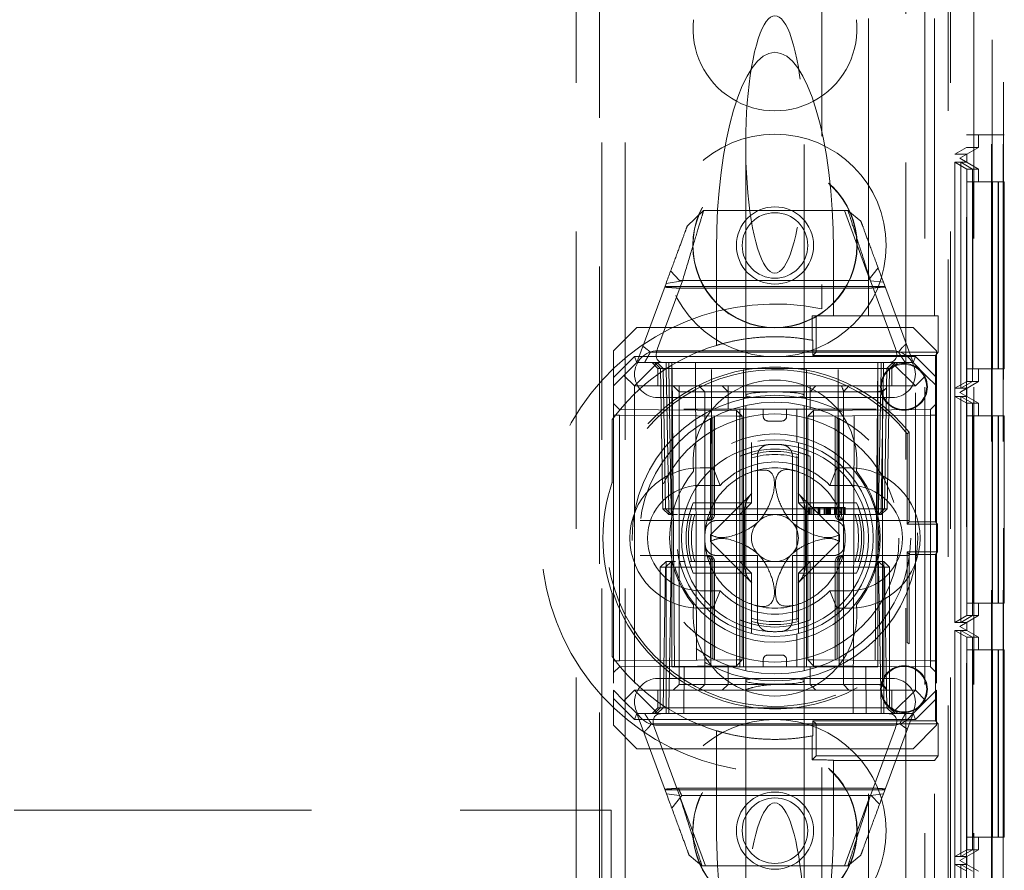
# Model space of a CAD drawing. Units: millimetres. Extents: x 11 to 205, y 5 to 292.
# Drawn here: x 108 to 112, y 144 to 147 of the extents above; entities that cross this region are included whole.
import ezdxf

# ---------------------------------------------------------------- set-up
doc = ezdxf.new("R2010")
doc.units = ezdxf.units.MM
doc.linetypes.add('HIDDEN', pattern=[1.905, 1.27, -0.635])

msp = doc.modelspace()

# ---------------------------------------------------------------- linework, layer by layer
at = {"color": 7, "linetype": 'HIDDEN', "lineweight": 18}
for p, q in [((110.0486, 118.9394), (110.0486, 223.9394)), ((110.1486, 118.9394), (110.1486, 223.9394)), ((111.4286, 223.9394), (111.4286, 118.9394)), ((111.6386, 223.9394), (111.6386, 118.9394)), ((111.3481, 222.9944), (111.3481, 119.8844)), ((111.5286, 155.9043), (111.5286, 142.2541)), ((110.0386, 143.1744), (110.0386, 154.7044)), ((109.9386, 143.3244), (109.9386, 154.5544)), ((111.7141, 148.7764), (111.7141, 119.1773)), ((111.7641, 148.7764), (111.7641, 119.1773)), ((111.5386, 143.3244), (111.5386, 148.7269)), ((111.7658, 119.1963), (111.7658, 148.7575)), ((111.7686, 148.7269), (111.7686, 146.9119)), ((111.4702, 146.1394), (111.4702, 148.6088)), ((111.7166, 119.3773), (111.7166, 148.5764)), ((111.1886, 146.1394), (111.1886, 148.3769)), ((110.9886, 148.1769), (110.9886, 146.1692)), ((111.6069, 146.9119), (111.7169, 146.9119)), ((111.6069, 135.7118), (111.6069, 146.9119)), ((111.6586, 146.9119), (111.6586, 146.8581)), ((111.7686, 146.9119), (111.7169, 146.9119)), ((111.7169, 135.7118), (111.7169, 146.9119)), ((110.6636, 146.8708), (110.6636, 145.7994)), ((110.9136, 145.7994), (110.9136, 146.8708)), ((111.5575, 146.8292), (111.6073, 146.8581)), ((111.5575, 146.8292), (111.6086, 146.8292)), ((111.5575, 135.7944), (111.5575, 146.8292)), ((111.5786, 146.8119), (111.6586, 146.8581)), ((111.6086, 146.8292), (111.5786, 146.8119)), ((111.6073, 146.8581), (111.6586, 146.8581)), ((111.6073, 135.7656), (111.6073, 146.8581)), ((111.6086, 146.8292), (111.6086, 146.7946)), ((111.5826, 146.7946), (111.5577, 146.7946)), ((111.5577, 146.7946), (111.5577, 145.8291)), ((111.6079, 146.7657), (111.5577, 146.7946)), ((111.6586, 146.7657), (111.5786, 146.8119)), ((111.5786, 146.8119), (111.6086, 146.7946)), ((111.5826, 145.8291), (111.5826, 146.7946)), ((111.6324, 146.7657), (111.5826, 146.7946)), ((111.5829, 146.7946), (111.5829, 145.8291)), ((111.6086, 146.7946), (111.5829, 146.7946)), ((111.6331, 146.7657), (111.5829, 146.7946)), ((111.6324, 146.7657), (111.6079, 146.7657)), ((111.6079, 145.8579), (111.6079, 146.7657)), ((111.6324, 145.8579), (111.6324, 146.7657)), ((111.6331, 145.8579), (111.6331, 146.7657)), ((111.6586, 146.7657), (111.6331, 146.7657)), ((111.6586, 146.7657), (111.6586, 146.7118)), ((111.6083, 145.9118), (111.6083, 146.7118)), ((111.7183, 146.7118), (111.6083, 146.7118)), ((111.6321, 146.7118), (111.6321, 145.9118)), ((111.6334, 145.9118), (111.6334, 146.7118)), ((111.7183, 145.9118), (111.7183, 146.7118)), ((111.7421, 146.7118), (111.7183, 146.7118)), ((111.7421, 146.7118), (111.7421, 145.9118)), ((111.7434, 146.7118), (111.7421, 146.7118)), ((111.7434, 145.9118), (111.7434, 146.7118)), ((111.7686, 146.7118), (111.7434, 146.7118)), ((111.7686, 146.7118), (111.7686, 145.9118)), ((110.4137, 146.5219), (110.4839, 146.5894)), ((110.4839, 146.5894), (111.1005, 146.5894)), ((111.0853, 146.5894), (111.1931, 146.2972)), ((111.1005, 146.5894), (111.1555, 146.5435)), ((110.5386, 146.0122), (110.5386, 146.4228)), ((111.0386, 146.4228), (111.0386, 146.1394)), ((110.3807, 146.2894), (110.343, 146.3304)), ((111.2292, 146.344), (111.1871, 146.2894)), ((110.1986, 145.9394), (110.3234, 146.2774)), ((110.3937, 146.2887), (110.2869, 145.9995)), ((110.3234, 146.2774), (110.3937, 146.2887)), ((111.1871, 146.2894), (110.3807, 146.2894)), ((111.3036, 145.9995), (111.1968, 146.2887)), ((111.1968, 146.2887), (111.2518, 146.2827)), ((111.2518, 146.2827), (111.3786, 145.9394)), ((111.2584, 146.2647), (110.3187, 146.2647)), ((111.2011, 146.2576), (110.3674, 146.2576)), ((110.9479, 146.0345), (110.9476, 146.1394)), ((110.9476, 146.1394), (111.0386, 146.1394)), ((110.964, 145.9834), (110.964, 146.1394)), ((111.1886, 146.1394), (111.0386, 146.1394)), ((111.1886, 146.1394), (111.4702, 146.1394)), ((111.4702, 146.1394), (111.486, 146.1394)), ((111.486, 145.9834), (111.486, 146.1394)), ((110.1986, 146.0894), (110.0986, 145.9894)), ((110.1986, 146.0894), (111.3786, 146.0894)), ((111.4786, 145.9894), (111.3786, 146.0894)), ((110.9503, 145.9696), (110.9503, 146.0341)), ((110.0986, 145.8747), (110.0986, 145.9894)), ((110.2562, 145.9829), (111.3165, 145.9829)), ((110.2886, 145.9894), (111.2886, 145.9894)), ((110.964, 145.9834), (110.9503, 145.9696)), ((111.486, 145.9834), (110.964, 145.9834)), ((111.475, 145.9696), (111.486, 145.9834)), ((111.4786, 145.9894), (111.4786, 145.8747)), ((110.0986, 145.8747), (110.1882, 145.9644)), ((110.1882, 145.9644), (110.1986, 145.9394)), ((110.1882, 145.9644), (111.3889, 145.9644)), ((111.475, 145.9696), (110.9503, 145.9696)), ((111.3889, 145.9644), (111.3786, 145.9394)), ((111.3889, 145.9644), (111.4786, 145.8747)), ((111.475, 145.2592), (111.475, 145.9696)), ((110.1986, 145.9394), (110.1436, 145.8844)), ((110.2886, 145.9394), (110.1886, 145.8394)), ((110.1986, 145.9394), (110.2886, 145.9394)), ((110.2636, 145.9394), (110.2886, 145.9144)), ((110.299, 145.9139), (110.2736, 145.9394)), ((110.3104, 145.9139), (110.2849, 145.9394)), ((110.2886, 145.9394), (110.3486, 145.9394)), ((110.2886, 145.9144), (111.2886, 145.9144)), ((110.2886, 145.9144), (110.2886, 145.8394)), ((110.299, 145.9139), (110.3095, 145.3144)), ((110.3104, 145.9139), (110.3208, 145.3144)), ((110.324, 145.9139), (110.324, 145.9394)), ((110.324, 145.9394), (110.324, 145.9139)), ((110.3345, 145.3144), (110.324, 145.9139)), ((110.324, 145.9139), (110.3345, 145.3144)), ((110.3354, 145.9394), (110.3354, 145.9139)), ((110.3354, 145.9139), (110.3354, 145.9394)), ((110.3458, 145.3144), (110.3354, 145.9139)), ((110.3354, 145.9139), (111.2418, 145.9139)), ((110.3354, 145.9139), (110.3458, 145.3144)), ((110.3354, 145.9139), (110.3354, 145.9139)), ((110.3486, 145.9394), (110.3486, 145.8394)), ((110.6536, 145.9394), (110.3486, 145.9394)), ((110.3599, 144.6394), (110.3486, 145.9394)), ((110.4486, 145.9394), (110.454, 144.4394)), ((110.5149, 144.6394), (110.518, 145.9394)), ((110.6536, 144.6394), (110.6536, 145.9394)), ((110.9236, 145.9394), (110.6536, 145.9394)), ((110.9236, 144.6394), (110.9236, 145.9394)), ((111.2286, 145.9394), (110.9236, 145.9394)), ((111.0623, 144.6394), (111.0591, 145.9394)), ((111.1232, 144.4394), (111.1286, 145.9394)), ((111.2286, 145.9394), (111.2172, 144.6394)), ((111.2286, 145.8394), (111.2286, 145.9394)), ((111.2286, 145.9394), (111.2886, 145.9394)), ((111.2418, 145.9139), (111.2313, 145.3144)), ((111.2418, 145.9394), (111.2418, 145.9139)), ((111.2531, 145.9139), (111.2427, 145.3144)), ((111.2427, 145.3144), (111.2531, 145.9139)), ((111.2531, 145.9139), (111.2531, 145.9394)), ((111.2531, 145.9394), (111.2531, 145.9139)), ((111.2563, 145.3144), (111.2668, 145.9139)), ((111.2922, 145.9394), (111.2668, 145.9139)), ((111.2677, 145.3144), (111.2781, 145.9139)), ((111.3036, 145.9394), (111.2781, 145.9139)), ((111.3886, 145.8394), (111.2886, 145.9394)), ((111.2886, 145.9394), (111.3786, 145.9394)), ((111.2886, 145.9144), (111.3136, 145.9394)), ((111.2886, 145.8394), (111.2886, 145.9144)), ((111.4336, 145.8844), (111.3786, 145.9394)), ((111.6083, 145.9118), (111.7183, 145.9118)), ((111.6586, 145.9118), (111.6586, 145.8579)), ((111.7421, 145.9118), (111.7183, 145.9118)), ((111.7421, 145.9118), (111.7434, 145.9118)), ((111.7686, 145.9118), (111.7434, 145.9118)), ((110.1436, 145.8844), (110.0986, 145.8394)), ((110.0986, 145.8394), (110.0986, 145.8747)), ((110.1886, 145.8394), (110.1436, 145.8844)), ((111.4336, 145.8844), (111.3886, 145.8394)), ((111.4786, 145.8394), (111.4336, 145.8844)), ((111.4786, 145.8747), (111.4786, 145.8394)), ((111.5577, 145.8291), (111.6079, 145.8579)), ((111.5786, 145.8118), (111.6586, 145.8579)), ((111.5826, 145.8291), (111.6324, 145.8579)), ((111.5829, 145.8291), (111.6331, 145.8579)), ((111.6324, 145.8579), (111.6079, 145.8579)), ((111.6586, 145.8579), (111.6331, 145.8579)), ((110.0986, 145.8394), (110.0986, 144.5394)), ((110.3486, 145.8394), (110.1886, 145.8394)), ((110.1886, 145.8394), (110.1886, 144.5394)), ((110.3486, 144.6394), (110.3486, 145.8394)), ((110.3486, 145.8394), (111.2286, 145.8394)), ((110.3538, 145.8394), (110.3788, 145.8144)), ((110.3788, 145.8394), (110.3788, 145.8144)), ((110.3788, 145.8144), (110.3989, 145.8144)), ((110.3788, 145.8144), (110.3788, 144.5644)), ((110.3989, 145.8144), (110.7886, 145.8144)), ((110.4639, 145.8394), (110.4886, 145.8144)), ((110.4886, 144.5644), (110.4886, 145.8144)), ((110.5636, 145.8394), (110.5886, 145.8144)), ((110.5886, 145.8394), (110.5886, 145.8144)), ((110.5886, 145.7394), (110.5886, 145.8144)), ((110.7886, 145.8144), (110.9386, 145.8144)), ((110.9636, 145.8394), (110.9386, 145.8144)), ((110.9386, 145.8144), (110.9386, 145.8394)), ((110.9386, 145.7394), (110.9386, 145.8144)), ((110.9386, 145.8144), (111.0822, 145.8144)), ((111.1042, 145.8394), (111.0822, 145.8144)), ((111.0822, 145.8144), (111.1484, 145.8144)), ((111.0822, 144.5644), (111.0822, 145.8144)), ((111.1484, 145.8144), (111.2484, 145.8144)), ((111.3886, 145.8394), (111.2286, 145.8394)), ((111.2286, 144.6394), (111.2286, 145.8394)), ((111.2484, 145.8144), (111.2655, 145.8315)), ((111.2484, 144.5644), (111.2484, 145.8144)), ((111.3886, 144.5394), (111.3886, 145.8394)), ((111.4786, 145.8394), (111.4786, 144.5394)), ((111.5577, 145.8291), (111.5826, 145.8291)), ((111.6086, 145.8291), (111.5786, 145.8118)), ((111.5829, 145.8291), (111.6086, 145.8291)), ((111.6086, 145.8291), (111.6086, 145.7944)), ((111.2886, 145.7894), (110.2886, 145.7894)), ((110.6636, 145.7994), (110.6636, 145.7868)), ((110.9136, 145.7865), (110.9136, 145.7994)), ((111.5826, 145.7944), (111.5577, 145.7944)), ((111.5577, 145.7944), (111.5577, 144.8291)), ((111.6079, 145.7656), (111.5577, 145.7944)), ((111.6586, 145.7656), (111.5786, 145.8118)), ((111.5786, 145.8118), (111.6086, 145.7944)), ((111.5826, 144.8291), (111.5826, 145.7944)), ((111.6324, 145.7656), (111.5826, 145.7944)), ((111.6086, 145.7944), (111.5829, 145.7944)), ((111.5829, 145.7944), (111.5829, 144.8291)), ((111.6331, 145.7656), (111.5829, 145.7944)), ((110.1238, 145.7392), (110.0986, 145.7644)), ((110.6236, 145.7348), (110.1238, 145.7392)), ((110.3989, 145.7394), (110.7886, 145.7394)), ((110.6236, 145.7098), (110.6236, 145.7348)), ((110.6486, 145.7094), (110.6236, 145.7348)), ((110.6386, 145.5385), (110.6386, 145.7394)), ((110.6636, 145.7561), (110.6636, 144.6229)), ((110.7386, 145.7094), (110.7386, 145.7394)), ((110.7886, 145.7394), (110.9386, 145.7394)), ((110.8386, 145.7094), (110.8386, 145.7394)), ((110.8822, 145.6021), (110.8822, 145.7394)), ((110.9136, 144.6227), (110.9136, 145.7559)), ((110.9538, 145.7348), (110.9286, 145.7096)), ((110.9386, 145.7394), (110.9484, 145.7394)), ((110.9484, 145.7394), (111.2216, 145.7394)), ((111.4536, 145.7392), (110.9538, 145.7348)), ((110.9538, 145.7348), (110.9538, 145.7098)), ((111.4786, 145.7646), (111.4536, 145.7392)), ((111.4536, 145.7142), (111.4536, 145.7392)), ((111.6079, 144.8579), (111.6079, 145.7656)), ((111.6324, 145.7656), (111.6079, 145.7656)), ((111.6324, 144.8579), (111.6324, 145.7656)), ((111.6331, 144.8579), (111.6331, 145.7656)), ((111.6586, 145.7656), (111.6331, 145.7656)), ((111.6586, 145.7656), (111.6586, 145.7118)), ((110.0933, 145.6956), (110.0933, 145.4278)), ((110.0986, 145.7142), (110.1238, 145.7142)), ((110.0986, 145.4269), (110.0986, 145.7027)), ((110.1238, 145.7142), (110.6236, 145.7098)), ((110.1238, 144.6646), (110.1238, 145.7142)), ((110.5136, 145.702), (110.5136, 145.2894)), ((110.5231, 145.2894), (110.5231, 145.705)), ((110.5307, 145.2894), (110.5307, 145.7088)), ((110.6236, 145.7098), (110.6236, 144.669)), ((110.6236, 145.7098), (110.6486, 145.7094)), ((110.6486, 144.6694), (110.6486, 145.7094)), ((110.7586, 145.6894), (110.8186, 145.6894)), ((110.9286, 145.7096), (110.9538, 145.7098)), ((110.9286, 145.7096), (110.9286, 144.6692)), ((110.9538, 145.7098), (111.4536, 145.7142)), ((110.9538, 144.669), (110.9538, 145.7098)), ((111.0464, 145.7089), (111.0464, 145.2894)), ((111.0541, 145.7049), (111.0541, 145.2894)), ((111.0636, 145.2894), (111.0636, 145.7014)), ((111.4536, 145.7142), (111.4786, 145.7142)), ((111.4536, 145.7142), (111.4536, 144.6646)), ((111.6083, 144.9118), (111.6083, 145.7118)), ((111.7183, 145.7118), (111.6083, 145.7118)), ((111.6321, 145.7118), (111.6321, 144.9118)), ((111.6334, 144.9118), (111.6334, 145.7118)), ((111.7183, 144.9118), (111.7183, 145.7118)), ((111.7421, 145.7118), (111.7183, 145.7118)), ((111.7421, 145.7118), (111.7421, 144.9118)), ((111.7434, 145.7118), (111.7421, 145.7118)), ((111.7434, 144.9118), (111.7434, 145.7118)), ((111.7686, 145.7118), (111.7434, 145.7118)), ((111.7686, 145.7118), (111.7686, 144.9118)), ((111.3616, 145.6413), (111.3533, 145.6351)), ((111.3533, 145.6351), (111.3533, 145.2488)), ((111.3616, 145.6413), (111.3616, 145.2592)), ((110.6886, 145.5973), (110.6886, 145.5554)), ((110.8886, 145.5554), (110.8886, 145.5973)), ((110.6386, 145.5385), (110.6386, 145.3394)), ((110.6886, 145.3394), (110.6886, 145.5551)), ((110.7136, 145.2644), (110.7136, 145.5385)), ((110.8636, 145.5385), (110.8636, 145.2644)), ((110.8822, 144.8379), (110.8822, 145.5409)), ((110.8886, 145.5551), (110.8886, 145.3394)), ((110.9386, 145.3394), (110.9386, 145.5385)), ((110.4686, 145.4894), (110.524, 145.4894)), ((110.524, 145.4894), (110.5541, 145.4144)), ((111.0532, 145.4894), (111.0231, 145.4144)), ((111.0532, 145.4894), (111.1086, 145.4894)), ((110.0933, 145.4278), (110.0986, 145.4269)), ((110.4686, 145.4144), (110.5541, 145.4144)), ((111.0231, 145.4144), (111.1086, 145.4144)), ((110.6897, 145.3804), (110.513, 145.2037)), ((111.0642, 145.2037), (110.8875, 145.3804)), ((110.3095, 145.3144), (110.3208, 145.3144)), ((110.3354, 145.2894), (110.3095, 145.3144)), ((110.3208, 145.3144), (110.3458, 145.3144)), ((110.3208, 145.3144), (110.3467, 145.2894)), ((110.3354, 145.2894), (110.3345, 145.3144)), ((110.3345, 145.3144), (110.3354, 145.2894)), ((110.3458, 145.3144), (110.3467, 145.2894)), ((111.2313, 145.3144), (110.3458, 145.3144)), ((110.3467, 145.2894), (110.3458, 145.3144)), ((110.6386, 145.3394), (110.4394, 145.3394)), ((110.6386, 145.3394), (110.6886, 145.3394)), ((110.6386, 145.2894), (110.6386, 145.3394)), ((110.6386, 145.2894), (110.6886, 145.3394)), ((110.8886, 145.3394), (110.9386, 145.3394)), ((110.8886, 145.3394), (110.9386, 145.2894)), ((110.9315, 145.3194), (110.9315, 145.2894)), ((110.9354, 145.3194), (110.9354, 145.2894)), ((111.1377, 145.3394), (110.9386, 145.3394)), ((110.9386, 145.3394), (110.9386, 145.2894)), ((110.939, 145.3194), (110.939, 145.2894)), ((110.9469, 145.3194), (110.9469, 145.2894)), ((110.955, 145.3194), (110.955, 145.2894)), ((110.9727, 145.3194), (110.9727, 145.2894)), ((110.9758, 145.3194), (110.9758, 145.2894)), ((110.9767, 145.3194), (110.9767, 145.2894)), ((110.9772, 145.3194), (110.9772, 145.2894)), ((110.9775, 145.3194), (110.9775, 145.2894)), ((110.9786, 145.3194), (110.9786, 145.2894)), ((110.9799, 145.3194), (110.9799, 145.2894)), ((110.9988, 145.3194), (110.9988, 145.2894)), ((111.0029, 145.3194), (110.9991, 145.3194)), ((111, 145.3194), (111, 145.2894)), ((111.0065, 145.3194), (111.0065, 145.2894)), ((111.0066, 145.3194), (111.0066, 145.2894)), ((111.0103, 145.3194), (111.0103, 145.2894)), ((111.0104, 145.3194), (111.0104, 145.2894)), ((111.0142, 145.3194), (111.0142, 145.2894)), ((111.0194, 145.3194), (111.0194, 145.2894)), ((111.0205, 145.3194), (111.0205, 145.2894)), ((111.0209, 145.3194), (111.0258, 145.3194)), ((111.0219, 145.3194), (111.0219, 145.2894)), ((111.0258, 145.3194), (111.0258, 145.2894)), ((111.0431, 145.3194), (111.0431, 145.2894)), ((111.0433, 145.3194), (111.0433, 145.2894)), ((111.044, 145.3194), (111.044, 145.2894)), ((111.0502, 145.3194), (111.0502, 145.2894)), ((111.0503, 145.3194), (111.0503, 145.2894)), ((111.0508, 145.3194), (111.0508, 145.2894)), ((111.07, 145.3194), (111.07, 145.2894)), ((111.0738, 145.3194), (111.0738, 145.2894)), ((111.0811, 145.3194), (111.0811, 145.2894)), ((111.0854, 145.3194), (111.0854, 145.2894)), ((111.0892, 145.3194), (111.0892, 145.2894)), ((111.2313, 145.3144), (111.2304, 145.2894)), ((111.2563, 145.3144), (111.2304, 145.2894)), ((111.2313, 145.3144), (111.2563, 145.3144)), ((111.2418, 145.2894), (111.2427, 145.3144)), ((111.2677, 145.3144), (111.2418, 145.2894)), ((111.2427, 145.3144), (111.2418, 145.2894)), ((111.2677, 145.3144), (111.2563, 145.3144)), ((110.3354, 145.2894), (110.3467, 145.2894)), ((110.3467, 145.2894), (110.3727, 145.2894)), ((110.4226, 145.2894), (110.3807, 145.2894)), ((110.4229, 145.2894), (110.6386, 145.2894)), ((110.6386, 145.0894), (110.6386, 145.2894)), ((110.6386, 145.2894), (110.9386, 145.2894)), ((110.6586, 145.3088), (110.6586, 145.07)), ((110.9186, 145.3088), (110.9186, 145.07)), ((110.9386, 145.2894), (111.1543, 145.2894)), ((111.1965, 145.2894), (111.1543, 145.2894)), ((111.1965, 145.2894), (111.2304, 145.2894)), ((111.2304, 145.2894), (111.2418, 145.2894)), ((110.2134, 145.2644), (110.4981, 145.2644)), ((110.4981, 145.2644), (110.5057, 145.2644)), ((110.5398, 145.2644), (110.7136, 145.2644)), ((110.8636, 145.2644), (111.0373, 145.2644)), ((111.0714, 145.2644), (111.0791, 145.2644)), ((111.0791, 145.2644), (111.3637, 145.2644)), ((111.3533, 145.2488), (111.3616, 145.2592)), ((111.3533, 145.2488), (111.4833, 145.2488)), ((111.3616, 145.2592), (111.475, 145.2592)), ((111.4833, 145.2488), (111.475, 145.2592)), ((111.4833, 145.2488), (111.4833, 145.13)), ((110.513, 145.1751), (110.6897, 144.9984)), ((110.8875, 144.9984), (111.0642, 145.1751)), ((110.4981, 145.1144), (110.2134, 145.1144)), ((110.5057, 145.1144), (110.4981, 145.1144)), ((110.7136, 145.1144), (110.5398, 145.1144)), ((110.7136, 144.8403), (110.7136, 145.1144)), ((110.8636, 145.1144), (110.8636, 144.8403)), ((111.0373, 145.1144), (110.8636, 145.1144)), ((111.0791, 145.1144), (111.0714, 145.1144)), ((111.3637, 145.1144), (111.0791, 145.1144)), ((111.3616, 145.1196), (111.3533, 145.13)), ((111.4833, 145.13), (111.3533, 145.13)), ((111.3533, 145.13), (111.3533, 144.7437)), ((111.475, 145.1196), (111.3616, 145.1196)), ((111.3616, 145.1196), (111.3616, 144.7375)), ((111.475, 145.1196), (111.4833, 145.13)), ((111.475, 144.4091), (111.475, 145.1196)), ((110.2986, 145.0644), (110.3236, 145.0894)), ((110.2986, 145.0644), (110.3236, 145.0644)), ((110.2986, 145.0644), (110.2986, 144.4644)), ((110.3208, 145.0644), (110.3104, 144.4648)), ((110.3467, 145.0894), (110.3208, 145.0644)), ((110.3458, 145.0644), (110.3208, 145.0644)), ((110.3236, 145.0894), (110.3236, 145.0644)), ((110.3467, 145.0894), (110.3236, 145.0894)), ((110.3236, 145.0644), (111.2536, 145.0644)), ((110.3236, 144.4644), (110.3236, 145.0644)), ((110.3354, 144.4648), (110.3458, 145.0644)), ((110.3458, 145.0644), (110.3354, 144.4648)), ((110.3467, 145.0894), (110.3458, 145.0644)), ((110.3458, 145.0644), (110.3467, 145.0894)), ((110.3458, 145.0644), (111.2313, 145.0644)), ((110.3632, 145.0894), (110.3467, 145.0894)), ((110.4054, 145.0894), (110.3807, 145.0894)), ((110.6386, 145.0894), (110.4229, 145.0894)), ((110.5136, 145.0894), (110.5136, 144.6775)), ((110.5231, 144.6739), (110.5231, 145.0894)), ((110.5307, 144.6699), (110.5307, 145.0894)), ((110.9386, 145.0894), (110.6386, 145.0894)), ((110.6386, 145.0394), (110.6386, 145.0894)), ((110.6886, 145.0394), (110.6386, 145.0894)), ((110.9386, 145.0894), (110.8886, 145.0394)), ((110.9386, 145.0894), (110.9386, 145.0394)), ((111.1543, 145.0894), (110.9386, 145.0894)), ((111.0464, 145.0894), (111.0464, 144.67)), ((111.0541, 145.0894), (111.0541, 144.6738)), ((111.0636, 144.6768), (111.0636, 145.0894)), ((111.1965, 145.0894), (111.1543, 145.0894)), ((111.2304, 145.0894), (111.1965, 145.0894)), ((111.2304, 145.0894), (111.2313, 145.0644)), ((111.2563, 145.0644), (111.2304, 145.0894)), ((111.2313, 145.0644), (111.2304, 145.0894)), ((111.2536, 145.0894), (111.2304, 145.0894)), ((111.2313, 145.0644), (111.2418, 144.4648)), ((111.2563, 145.0644), (111.2313, 145.0644)), ((111.2418, 144.4648), (111.2313, 145.0644)), ((111.2536, 145.0894), (111.2536, 145.0644)), ((111.2536, 145.0894), (111.2786, 145.0644)), ((111.2536, 145.0644), (111.2536, 144.4644)), ((111.2536, 145.0644), (111.2786, 145.0644)), ((111.2668, 144.4648), (111.2563, 145.0644)), ((111.2786, 144.4644), (111.2786, 145.0644)), ((110.4394, 145.0394), (110.6386, 145.0394)), ((110.6386, 145.0394), (110.6386, 144.8402)), ((110.6886, 145.0394), (110.6386, 145.0394)), ((110.6886, 144.8237), (110.6886, 145.0394)), ((110.9386, 145.0394), (110.8886, 145.0394)), ((110.8886, 145.0394), (110.8886, 144.8237)), ((110.9386, 145.0394), (111.1377, 145.0394)), ((110.9386, 144.8402), (110.9386, 145.0394)), ((110.0986, 144.9518), (110.0933, 144.951)), ((110.0933, 144.951), (110.0933, 144.6832)), ((110.0986, 144.6761), (110.0986, 144.9518)), ((110.5541, 144.9644), (110.4686, 144.9644)), ((110.5541, 144.9644), (110.524, 144.8894)), ((111.0231, 144.9644), (111.0532, 144.8894)), ((111.1086, 144.9644), (111.0231, 144.9644)), ((110.524, 144.8894), (110.4686, 144.8894)), ((111.1086, 144.8894), (111.0532, 144.8894)), ((111.6083, 144.9118), (111.7183, 144.9118)), ((111.6586, 144.9118), (111.6586, 144.8579)), ((111.7421, 144.9118), (111.7183, 144.9118)), ((111.7421, 144.9118), (111.7434, 144.9118)), ((111.7686, 144.9118), (111.7434, 144.9118)), ((111.5577, 144.8291), (111.6079, 144.8579)), ((111.5786, 144.8118), (111.6586, 144.8579)), ((111.5826, 144.8291), (111.6324, 144.8579)), ((111.5829, 144.8291), (111.6331, 144.8579)), ((111.6324, 144.8579), (111.6079, 144.8579)), ((111.6586, 144.8579), (111.6331, 144.8579)), ((110.6386, 144.6394), (110.6386, 144.8402)), ((110.6886, 144.7815), (110.6886, 144.8234)), ((110.8886, 144.8234), (110.8886, 144.7815)), ((111.5577, 144.8291), (111.5826, 144.8291)), ((111.6086, 144.8291), (111.5786, 144.8118)), ((111.6586, 144.7656), (111.5786, 144.8118)), ((111.5786, 144.8118), (111.6086, 144.7944)), ((111.5829, 144.8291), (111.6086, 144.8291)), ((111.6086, 144.8291), (111.6086, 144.7944)), ((110.8822, 144.6394), (110.8822, 144.7767)), ((111.5826, 144.7944), (111.5577, 144.7944)), ((111.5577, 144.7944), (111.5577, 143.8292)), ((111.6079, 144.7656), (111.5577, 144.7944)), ((111.5826, 143.8292), (111.5826, 144.7944)), ((111.6324, 144.7656), (111.5826, 144.7944)), ((111.6086, 144.7944), (111.5829, 144.7944)), ((111.5829, 144.7944), (111.5829, 143.8292)), ((111.6331, 144.7656), (111.5829, 144.7944)), ((111.6079, 143.8581), (111.6079, 144.7656)), ((111.6324, 144.7656), (111.6079, 144.7656)), ((111.6324, 143.8581), (111.6324, 144.7656)), ((111.6331, 143.8581), (111.6331, 144.7656)), ((111.6586, 144.7656), (111.6331, 144.7656)), ((111.6586, 144.7656), (111.6586, 144.7118)), ((110.8186, 144.6894), (110.7586, 144.6894)), ((111.6083, 143.9118), (111.6083, 144.7118)), ((111.7183, 144.7118), (111.6083, 144.7118)), ((111.6321, 144.7118), (111.6321, 143.9118)), ((111.6334, 143.9118), (111.6334, 144.7118)), ((111.7183, 143.9118), (111.7183, 144.7118)), ((111.7421, 144.7118), (111.7183, 144.7118)), ((111.7421, 144.7118), (111.7421, 143.9118)), ((111.7434, 144.7118), (111.7421, 144.7118)), ((111.7434, 143.9118), (111.7434, 144.7118)), ((111.7686, 144.7118), (111.7434, 144.7118)), ((111.7686, 144.7118), (111.7686, 143.9118)), ((110.0986, 144.6646), (110.1238, 144.6646)), ((110.0986, 144.6144), (110.1238, 144.6396)), ((110.6236, 144.669), (110.1238, 144.6646)), ((110.1238, 144.6396), (110.6236, 144.644)), ((110.3486, 144.6394), (111.2286, 144.6394)), ((110.3986, 144.4394), (110.4003, 144.6394)), ((110.5886, 144.6394), (110.5886, 144.5644)), ((110.6236, 144.669), (110.6486, 144.6694)), ((110.6236, 144.644), (110.6486, 144.6694)), ((110.6236, 144.644), (110.6236, 144.669)), ((110.7386, 144.6694), (110.7386, 144.6394)), ((110.8386, 144.6694), (110.8386, 144.6394)), ((110.9286, 144.6692), (110.9538, 144.669)), ((110.9286, 144.6692), (110.9538, 144.644)), ((110.9538, 144.669), (110.9286, 144.6692)), ((110.9386, 144.6394), (110.9386, 144.5644)), ((111.4536, 144.6646), (110.9538, 144.669)), ((110.9538, 144.669), (110.9538, 144.644)), ((110.9538, 144.644), (111.4536, 144.6396)), ((111.1768, 144.6394), (111.1786, 144.4394)), ((111.4536, 144.6646), (111.4786, 144.6646)), ((111.4536, 144.6396), (111.4536, 144.6646)), ((111.4536, 144.6396), (111.4786, 144.6142)), ((110.2886, 144.5894), (111.2886, 144.5894)), ((110.3788, 144.5644), (110.3538, 144.5394)), ((110.3989, 144.5644), (110.3788, 144.5644)), ((110.7886, 144.5644), (110.3989, 144.5644)), ((110.4886, 144.5644), (110.4639, 144.5394)), ((110.5886, 144.5644), (110.5636, 144.5394)), ((110.6636, 144.5923), (110.6636, 144.5794)), ((110.6636, 144.5794), (110.6636, 143.508)), ((110.9386, 144.5644), (110.7886, 144.5644)), ((110.9136, 144.5794), (110.9136, 144.592)), ((110.9136, 143.508), (110.9136, 144.5794)), ((110.9386, 144.5644), (110.9636, 144.5394)), ((111.0822, 144.5644), (110.9386, 144.5644)), ((111.0822, 144.5644), (111.1042, 144.5394)), ((111.1484, 144.5644), (111.0822, 144.5644)), ((111.2484, 144.5644), (111.1484, 144.5644)), ((111.2658, 144.547), (111.2484, 144.5644)), ((110.0986, 144.5394), (110.1436, 144.4944)), ((110.0986, 144.504), (110.0986, 144.5394)), ((110.1436, 144.4944), (110.1886, 144.5394)), ((110.2886, 144.4394), (110.1886, 144.5394)), ((110.1886, 144.5394), (111.3886, 144.5394)), ((110.2886, 144.5394), (110.2886, 144.4644)), ((111.2886, 144.4394), (111.3886, 144.5394)), ((111.2886, 144.4644), (111.2886, 144.5394)), ((111.3886, 144.5394), (111.4336, 144.4944)), ((111.4336, 144.4944), (111.4786, 144.5394)), ((111.4786, 144.5394), (111.4786, 144.504)), ((110.1882, 144.4144), (110.0986, 144.504)), ((110.0986, 144.3894), (110.0986, 144.504)), ((110.1986, 144.4394), (110.1436, 144.4944)), ((111.3786, 144.4394), (111.4336, 144.4944)), ((111.4786, 144.504), (111.3889, 144.4144)), ((111.4786, 144.504), (111.4786, 144.3894)), ((110.1882, 144.4144), (110.1986, 144.4394)), ((110.2886, 144.4394), (110.1986, 144.4394)), ((110.3253, 144.0961), (110.1986, 144.4394)), ((110.2886, 144.4644), (110.2636, 144.4394)), ((110.2986, 144.4644), (110.2736, 144.4394)), ((110.3104, 144.4648), (110.2849, 144.4394)), ((111.2886, 144.4644), (110.2886, 144.4644)), ((111.2886, 144.4394), (110.2886, 144.4394)), ((110.3236, 144.4644), (110.3236, 144.4394)), ((110.3354, 144.4648), (110.3354, 144.4394)), ((111.2418, 144.4648), (110.3354, 144.4648)), ((110.3354, 144.4394), (110.3354, 144.4648)), ((111.2418, 144.4648), (111.2418, 144.4394)), ((111.2418, 144.4394), (111.2418, 144.4648)), ((111.2418, 144.4648), (111.2418, 144.4648)), ((111.3786, 144.4394), (111.2518, 144.0961)), ((111.2536, 144.4644), (111.2536, 144.4394)), ((111.2922, 144.4394), (111.2668, 144.4648)), ((111.2786, 144.4644), (111.3036, 144.4394)), ((111.3136, 144.4394), (111.2886, 144.4644)), ((111.3786, 144.4394), (111.2886, 144.4394)), ((111.3889, 144.4144), (111.3786, 144.4394)), ((110.0986, 144.3894), (110.1986, 144.2894)), ((111.3889, 144.4144), (110.1882, 144.4144)), ((111.3221, 144.3958), (110.2606, 144.3958)), ((111.2886, 144.3894), (110.2886, 144.3894)), ((110.964, 144.3954), (110.9503, 144.4091)), ((110.9503, 144.4091), (111.475, 144.4091)), ((110.9503, 144.3447), (110.9503, 144.4091)), ((110.964, 144.3954), (111.486, 144.3954)), ((110.964, 144.2584), (110.964, 144.3954)), ((111.3786, 144.2894), (111.4786, 144.3894)), ((111.486, 144.3954), (111.475, 144.4091)), ((111.486, 144.2584), (111.486, 144.3954)), ((110.2736, 144.3793), (110.3804, 144.09)), ((110.5386, 143.956), (110.5386, 144.3665)), ((110.9479, 144.3443), (110.9476, 144.2419)), ((111.1968, 144.09), (111.3036, 144.3793)), ((111.3786, 144.2894), (110.1986, 144.2894)), ((110.964, 144.2584), (110.9476, 144.2419)), ((111.486, 144.2584), (110.964, 144.2584)), ((111.486, 144.2584), (111.4702, 144.2385)), ((111.0386, 144.2402), (111.0386, 144.2394)), ((111.0386, 144.2394), (111.1886, 144.2394)), ((111.0386, 144.2394), (111.0386, 143.956)), ((111.1886, 144.2394), (111.1886, 144.2385)), ((111.4702, 144.2385), (111.1886, 144.2385)), ((111.1886, 135.2066), (111.1886, 144.2385)), ((111.4702, 135.2066), (111.4702, 144.2385)), ((110.9886, 144.2096), (110.9886, 123.7067)), ((110.3187, 144.114), (111.2584, 144.114)), ((110.3804, 144.09), (110.3253, 144.0961)), ((110.348, 144.0348), (110.3901, 144.0894)), ((110.376, 144.1211), (111.2124, 144.1211)), ((110.3901, 144.0894), (111.1993, 144.0894)), ((111.196, 144.0894), (111.0853, 143.7894)), ((111.2518, 144.0961), (111.1968, 144.09)), ((111.1993, 144.0894), (111.2359, 144.0529)), ((110.4919, 143.7894), (110.384, 144.0815)), ((88.4886, 144.0269), (110.0886, 144.0269)), ((110.0886, 144.0269), (110.0886, 143.7369)), ((111.6083, 143.9118), (111.7183, 143.9118)), ((111.6586, 143.9118), (111.6586, 143.8581)), ((111.7421, 143.9118), (111.7183, 143.9118)), ((111.7421, 143.9118), (111.7434, 143.9118)), ((111.7686, 143.9118), (111.7434, 143.9118)), ((111.5577, 143.8292), (111.6079, 143.8581)), ((111.5786, 143.8119), (111.6586, 143.8581)), ((111.5826, 143.8292), (111.6324, 143.8581)), ((111.5829, 143.8292), (111.6331, 143.8581)), ((111.6324, 143.8581), (111.6079, 143.8581)), ((111.6586, 143.8581), (111.6331, 143.8581)), ((110.4767, 143.7894), (110.4216, 143.8353)), ((111.1555, 143.8353), (111.1005, 143.7894)), ((111.5577, 143.8292), (111.5826, 143.8292)), ((111.5826, 143.7946), (111.5577, 143.7946)), ((111.5577, 143.7946), (111.5577, 142.8291)), ((111.6079, 143.7657), (111.5577, 143.7946)), ((111.6086, 143.8292), (111.5786, 143.8119)), ((111.6586, 143.7657), (111.5786, 143.8119)), ((111.5786, 143.8119), (111.6086, 143.7946)), ((111.5826, 142.8291), (111.5826, 143.7946)), ((111.6324, 143.7657), (111.5826, 143.7946)), ((111.5829, 143.8292), (111.6086, 143.8292)), ((111.6086, 143.7946), (111.5829, 143.7946)), ((111.5829, 143.7946), (111.5829, 142.8291)), ((111.6331, 143.7657), (111.5829, 143.7946)), ((111.6086, 143.8292), (111.6086, 143.7946)), ((111.1005, 143.7894), (110.4767, 143.7894))]:
    msp.add_line(p, q, dxfattribs=at)
at = {"color": 7, "linetype": 'HIDDEN', "lineweight": 18, "flags": 128}
msp.add_lwpolyline([(111.3533, 144.7437), (111.3572, 144.7408), (111.3616, 144.7375)], dxfattribs=at)
at = {"color": 7, "linetype": 'HIDDEN', "lineweight": 18}
for centre, radius in [((110.7886, 146.4394), 0.475), ((110.7886, 146.4394), 0.3515), ((110.7886, 146.4394), 0.3502), ((110.7886, 146.4394), 0.165), ((110.7886, 146.4394), 0.14), ((111.34, 145.8351), 0.1), ((111.34, 145.8351), 0.0969), ((110.7886, 145.1894), 0.61), ((110.7886, 145.1894), 0.58), ((110.7886, 145.1894), 0.53), ((110.7886, 145.1894), 0.445), ((110.7886, 145.1894), 0.42), ((111.34, 144.5437), 0.1), ((111.34, 144.5437), 0.0969), ((110.7886, 143.9394), 0.475), ((110.7886, 143.9394), 0.3515), ((110.7886, 143.9394), 0.3502), ((110.7886, 143.9394), 0.165), ((110.7886, 143.9394), 0.14)]:
    msp.add_circle(centre, radius, dxfattribs=at)
for centre, radius, start, end in [((110.7886, 147.3644), 0.35, 173.5326, 6.4674), ((110.7886, 145.1894), 1, 78.463, 281.537), ((110.7886, 145.1894), 0.86, 79.1622, 79.3264), ((110.7886, 145.1894), 0.86, 106.8997, 143.9438), ((110.2886, 145.8894), 0.1, 90, 270), ((111.2886, 145.8894), 0.1, 270, 90), ((110.7886, 145.1894), 0.7194, 38.2799, 321.7201), ((110.7886, 145.1894), 0.7298, 38.2603, 161.004), ((110.7886, 145.5144), 0.35, 353.5326, 186.4674), ((110.7586, 145.7094), 0.02, 180, 270), ((110.8186, 145.7094), 0.02, 270, 0), ((110.7886, 145.1894), 0.4, 94.096, 265.904), ((110.7886, 145.1894), 0.38, 66.7504, 113.2496), ((110.7886, 145.1894), 0.4, 85.904, 94.096), ((110.7886, 145.1894), 0.4, 0, 85.904), ((110.7886, 145.1894), 0.37, 74.3196, 105.6804), ((110.7886, 145.1894), 0.357, 73.7312, 106.2688), ((110.4686, 145.1894), 0.3, 90, 270), ((110.7886, 145.1894), 0.325, 43.8131, 136.1869), ((110.7886, 145.1894), 0.2998, 70.5149, 109.4851), ((111.1086, 145.1894), 0.3, 270, 90), ((110.7886, 145.1894), 0.45, 140.6085, 219.3915), ((110.7886, 145.1894), 0.2998, 120.0227, 149.9773), ((110.7886, 145.1894), 0.2998, 109.4851, 120.0227), ((110.7886, 145.1894), 0.2998, 59.9773, 70.5149), ((110.7886, 145.1894), 0.2998, 30.0227, 59.9773), ((110.7886, 145.1894), 0.45, 320.6085, 39.3915), ((110.7886, 145.1894), 0.735, 161.0724, 198.9276), ((110.4686, 145.1894), 0.225, 90, 270), ((111.1086, 145.1894), 0.225, 270, 90), ((110.7886, 145.1894), 0.38, 156.7504, 203.2496), ((110.7886, 145.1894), 0.2998, 149.9773, 160.5149), ((110.7886, 145.1894), 0.2998, 19.4851, 30.0227), ((110.7886, 145.1894), 0.38, 336.7504, 23.2496), ((110.7886, 145.1894), 0.37, 164.3196, 195.6804), ((110.7886, 145.1894), 0.357, 163.7312, 196.2688), ((110.4886, 145.2894), 0.025, 270, 0), ((110.7886, 145.1894), 0.2998, 160.5149, 199.4851), ((110.4981, 145.2894), 0.025, 270, 0), ((110.5057, 145.2894), 0.025, 270, 0), ((110.7886, 145.1894), 0.1, 45, 135), ((111.0714, 145.2894), 0.025, 180, 270), ((111.0791, 145.2894), 0.025, 180, 270), ((111.0886, 145.2894), 0.025, 180, 270), ((110.7886, 145.1894), 0.2998, 340.5149, 19.4851), ((110.7886, 145.1894), 0.357, 343.7299, 16.2688), ((110.7886, 145.1894), 0.37, 344.3173, 15.6804), ((110.7886, 145.1894), 0.1, 135, 225), ((110.7886, 145.1894), 0.1, 315, 45), ((110.7886, 145.1894), 0.3, 174.2608, 185.7392), ((110.7886, 145.1894), 0.276, 177.0283, 182.9717), ((110.7886, 145.1894), 0.4, 274.096, 0), ((110.7886, 145.1894), 0.276, 357.0283, 2.9717), ((110.7886, 145.1894), 0.3, 354.2608, 5.7392), ((110.4886, 145.0894), 0.025, 0, 90), ((110.4981, 145.0894), 0.025, 0, 90), ((110.5057, 145.0894), 0.025, 0, 90), ((110.7886, 145.1894), 0.1, 225, 315), ((111.0714, 145.0894), 0.025, 90, 180), ((111.0791, 145.0894), 0.025, 90, 180), ((111.0886, 145.0894), 0.025, 90, 180), ((110.7886, 145.1894), 0.2998, 199.4851, 210.0227), ((110.7886, 145.1894), 0.2998, 329.9773, 340.5149), ((110.7886, 145.1894), 0.2998, 210.0227, 239.9773), ((110.7886, 145.1894), 0.2998, 300.0227, 329.9773), ((110.7886, 145.1894), 0.7298, 198.996, 321.7397), ((110.7886, 145.1894), 0.325, 223.8131, 316.1869), ((110.7886, 144.8644), 0.35, 173.5326, 6.4674), ((110.7886, 145.1894), 0.2998, 239.9773, 250.5149), ((110.7886, 145.1894), 0.2998, 250.5149, 289.4851), ((110.7886, 145.1894), 0.2998, 289.4851, 300.0227), ((110.7886, 145.1894), 0.357, 253.7312, 286.2688), ((110.7886, 145.1894), 0.38, 246.7504, 293.2496), ((110.7886, 145.1894), 0.37, 254.3196, 285.6804), ((110.7886, 145.1894), 0.4, 265.904, 274.096), ((110.7886, 145.1894), 0.86, 216.0562, 253.1003), ((110.7586, 144.6694), 0.02, 90, 180), ((110.8186, 144.6694), 0.02, 0, 90), ((110.2886, 144.4894), 0.1, 90, 270), ((111.2886, 144.4894), 0.1, 270, 90), ((110.7886, 145.1894), 0.86, 280.6736, 280.8378)]:
    msp.add_arc(centre, radius, start, end, dxfattribs=at)
for centre, major_axis, ratio, start_param, end_param in [((110.7886, 146.8708), (0, 0.5501), 0.22723, 5.676407, 6.889964), ((110.7886, 146.8708), (0, 0.5501), 0.22723, 0.606779, 5.676407), ((110.7886, 146.4228), (0, -0.8416), 0.297042, 3.141593, 4.712389), ((110.7886, 146.4228), (0, 0.8416), 0.297042, 4.712389, 6.283185), ((110.3812, 146.0394), (0.092, 0.0917), 0.432259, 2.390003, 3.550707), ((111.198, 146.0394), (0.1035, -0.0885), 0.449165, 5.799692, 6.960396), ((110.7886, 145.7994), (0.125, 0), 0.115121, 5.655589, 10.052374), ((110.7886, 145.6144), (0.2598, 0.2598), 0.57735, 5.965715, 6.08405), ((110.782, 145.1894), (0.3775, 0), 0.999848, 1.820842, 1.960484), ((110.7952, 145.1894), (0.3775, 0), 0.999848, 1.181109, 1.320751), ((110.7704, 145.3153), (0.1082, 0.0317), 0.886852, 2.123402, 2.887456), ((110.8068, 145.3153), (0.1082, -0.0317), 0.886852, 0.254137, 1.01819), ((110.7886, 145.196), (0, 0.3775), 0.999848, 1.181109, 1.320751), ((110.7886, 145.196), (0, 0.3775), 0.999848, 4.962434, 5.102076), ((110.7886, 145.1828), (0, 0.3775), 0.999848, 1.820842, 1.960484), ((110.7704, 145.0634), (-0.1082, 0.0317), 0.886852, 0.254137, 1.01819), ((110.8068, 145.0634), (-0.1082, -0.0317), 0.886852, 2.123402, 2.887456), ((110.7886, 145.1828), (0, 0.3775), 0.999848, 4.322702, 4.462343), ((110.782, 145.1894), (0.3775, 0), 0.999848, 4.322702, 4.462344), ((110.7952, 145.1894), (0.3775, 0), 0.999848, 4.962434, 5.102076), ((110.7886, 144.5794), (0.125, 0), 0.115121, 2.513996, 6.910782), ((110.3791, 144.3394), (0.1035, -0.0885), 0.449165, 2.6581, 3.818804), ((111.198, 144.3394), (0.1035, 0.0885), 0.449165, 5.605974, 6.766678), ((110.7886, 144.2402), (0.25, 0), 0.009164, 0, 0.88145), ((110.7886, 143.508), (0, -0.5501), 0.22723, 0.606779, 5.676407), ((110.7886, 143.956), (0, 0.8416), 0.297042, 1.570796, 3.141593), ((110.7886, 143.956), (0, -0.8416), 0.297042, 0, 1.570796)]:
    msp.add_ellipse(centre, major_axis=major_axis, ratio=ratio, start_param=start_param, end_param=end_param, dxfattribs=at)
for points, knots in [([(110.4839, 146.5894), (110.4827, 146.5853), (110.4803, 146.5771), (110.4608, 146.5123), (110.432, 146.4163), (110.4065, 146.3314), (110.3937, 146.2887)], [0, 0, 0, 0, 0.246504, 0.494722, 0.745833, 1, 1, 1, 1]), ([(111.1968, 146.2887), (111.1831, 146.3314), (111.156, 146.4162), (111.1252, 146.5122), (111.1044, 146.5771), (111.1018, 146.5853), (111.1005, 146.5894)], [0, 0, 0, 0, 0.254718, 0.505981, 0.753964, 1, 1, 1, 1]), ([(111.1555, 146.5435), (111.1568, 146.5399), (111.1595, 146.5328), (111.1803, 146.4764), (111.2111, 146.393), (111.2382, 146.3197), (111.2518, 146.2827)], [0, 0, 0, 0, 0.2447834, 0.4921562, 0.7438126, 1, 1, 1, 1]), ([(110.3234, 146.2774), (110.3362, 146.3121), (110.3616, 146.3809), (110.3905, 146.459), (110.41, 146.5119), (110.4124, 146.5186), (110.4137, 146.5219)], [0, 0, 0, 0, 0.256196, 0.507837, 0.755224, 1, 1, 1, 1]), ([(110.3173, 146.261), (110.3239, 146.2606), (110.3359, 146.2599), (110.3526, 146.2587), (110.3625, 146.258), (110.3674, 146.2576)], [0, 0, 0, 0, 0.373295, 0.686367, 1, 1, 1, 1]), ([(111.2011, 146.2576), (111.2079, 146.2582), (111.2203, 146.2592), (111.2401, 146.2607), (111.253, 146.2616), (111.2594, 146.262)], [0, 0, 0, 0, 0.371531, 0.68561, 1, 1, 1, 1]), ([(110.5386, 146.0122), (110.5408, 146.013), (110.5455, 146.0144), (110.5852, 146.0256), (110.6465, 146.0385), (110.7234, 146.0482), (110.8078, 146.0506), (110.8868, 146.0449), (110.9288, 146.0377), (110.9479, 146.0345)], [0, 0, 0, 0, 0.140305, 0.291617, 0.436309, 0.582073, 0.729761, 0.877908, 1, 1, 1, 1]), ([(110.2562, 145.9829), (110.2537, 145.9853), (110.2487, 145.99), (110.238, 145.9987), (110.2296, 146.0049), (110.2242, 146.0089)], [0, 0, 0, 0, 0.258815, 0.51741, 1, 1, 1, 1]), ([(110.2314, 145.9394), (110.2316, 145.9397), (110.2319, 145.9402), (110.2345, 145.9448), (110.2384, 145.9517), (110.2436, 145.9608), (110.2497, 145.9714), (110.2541, 145.9791), (110.2562, 145.9829)], [0, 0, 0, 0, 0.156803, 0.31636, 0.48061, 0.650607, 0.825736, 1, 1, 1, 1]), ([(111.3491, 146.0193), (111.346, 146.0164), (111.3398, 146.0106), (111.3279, 145.9988), (111.3211, 145.9893), (111.3165, 145.9829)], [0, 0, 0, 0, 0.253289, 0.506671, 1, 1, 1, 1]), ([(111.3165, 145.9829), (111.319, 145.9791), (111.3241, 145.9714), (111.3311, 145.9608), (111.3371, 145.9517), (111.3416, 145.9448), (111.3446, 145.9402), (111.345, 145.9397), (111.3452, 145.9394)], [0, 0, 0, 0, 0.177303, 0.3546189, 0.5254254, 0.6888827, 0.8462366, 1, 1, 1, 1]), ([(111.2216, 145.8144), (111.2366, 145.8165), (111.254, 145.819), (111.2639, 145.8304), (111.2652, 145.8319)], [0, 0, 0, 0, 0.867716, 1, 1, 1, 1]), ([(110.7136, 145.5385), (110.7142, 145.5444), (110.7154, 145.5563), (110.7251, 145.572), (110.739, 145.5832), (110.7517, 145.5875), (110.7586, 145.5882), (110.76, 145.5884)], [0, 0, 0, 0, 0.246461, 0.493484, 0.729226, 0.946923, 1, 1, 1, 1]), ([(110.8171, 145.5884), (110.8224, 145.5875), (110.8329, 145.5857), (110.8466, 145.5771), (110.8571, 145.5649), (110.8627, 145.5513), (110.8633, 145.5422), (110.8636, 145.5385)], [0, 0, 0, 0, 0.204684, 0.409217, 0.620092, 0.846149, 1, 1, 1, 1]), ([(110.7027, 145.4766), (110.722, 145.4792), (110.7712, 145.4859), (110.7935, 145.4343), (110.7804, 145.3624), (110.7501, 145.3022), (110.7361, 145.2811), (110.7265, 145.269), (110.7198, 145.2621), (110.7179, 145.2601)], [0, 0, 0, 0, 0.205997, 0.52673, 0.857537, 0.933072, 0.960817, 0.988834, 1, 1, 1, 1]), ([(110.8593, 145.2601), (110.8563, 145.2632), (110.8489, 145.271), (110.8343, 145.2902), (110.8089, 145.3351), (110.7857, 145.4073), (110.7925, 145.4692), (110.8336, 145.4865), (110.8669, 145.4784), (110.8745, 145.4766)], [0, 0, 0, 0, 0.0172901, 0.0438484, 0.1087575, 0.3199313, 0.6782131, 0.9272473, 1, 1, 1, 1]), ([(110.9469, 145.3194), (110.9473, 145.3194), (110.9479, 145.3194), (110.9557, 145.3194), (110.9664, 145.3194), (110.9746, 145.3194), (110.9786, 145.3194)], [0, 0, 0, 0, 0.280636, 0.560186, 0.780307, 1, 1, 1, 1]), ([(111.0066, 145.3194), (111.002, 145.3194), (110.9938, 145.3194), (110.9842, 145.3194), (110.9799, 145.3194)], [0, 0, 0, 0, 0.559312, 1, 1, 1, 1]), ([(111.0194, 145.3194), (111.0176, 145.3194), (111.0143, 145.3194), (111.0089, 145.3194), (111.0066, 145.3194)], [0, 0, 0, 0, 0.559807, 1, 1, 1, 1]), ([(111.0502, 145.3194), (111.0468, 145.3194), (111.0399, 145.3194), (111.0283, 145.3194), (111.0228, 145.3194), (111.0194, 145.3194)], [0, 0, 0, 0, 0.2804189, 0.5607996, 1, 1, 1, 1]), ([(111.0366, 145.3194), (111.0372, 145.3194), (111.039, 145.3194), (111.0441, 145.3194), (111.0482, 145.3194), (111.0503, 145.3194)], [0, 0, 0, 0, 0.206993, 0.603547, 1, 1, 1, 1]), ([(111.0892, 145.3194), (111.0886, 145.3194), (111.0873, 145.3194), (111.0776, 145.3194), (111.0645, 145.3194), (111.055, 145.3194), (111.0502, 145.3194)], [0, 0, 0, 0, 0.280093, 0.559869, 0.780123, 1, 1, 1, 1]), ([(110.4901, 145.2194), (110.4911, 145.2248), (110.4933, 145.2355), (110.5029, 145.2493), (110.516, 145.2594), (110.5291, 145.2639), (110.5372, 145.2643), (110.5398, 145.2644)], [0, 0, 0, 0, 0.219129, 0.438036, 0.66065, 0.890993, 1, 1, 1, 1]), ([(110.7179, 145.2601), (110.7164, 145.2587), (110.7116, 145.254), (110.7004, 145.2444), (110.6743, 145.2264), (110.615, 145.1984), (110.5528, 145.1849), (110.5242, 145.1984), (110.513, 145.2037)], [0, 0, 0, 0, 0.012304, 0.04121, 0.092762, 0.247904, 0.705581, 1, 1, 1, 1]), ([(111.0642, 145.2037), (111.0525, 145.1984), (111.0215, 145.1843), (110.958, 145.1984), (110.8969, 145.2305), (110.8764, 145.2448), (110.8659, 145.2536), (110.8603, 145.2591), (110.8593, 145.2601)], [0, 0, 0, 0, 0.3036977, 0.8058799, 0.9137712, 0.9523387, 0.9913322, 1, 1, 1, 1]), ([(111.0373, 145.2644), (111.0431, 145.2638), (111.0546, 145.2627), (111.0699, 145.2536), (111.0812, 145.2403), (111.086, 145.228), (111.0869, 145.2209), (111.0871, 145.2194)], [0, 0, 0, 0, 0.2392901, 0.4788463, 0.7130627, 0.938692, 1, 1, 1, 1]), ([(110.513, 145.1751), (110.5246, 145.1804), (110.5556, 145.1945), (110.6191, 145.1803), (110.6803, 145.1483), (110.7008, 145.134), (110.7113, 145.1251), (110.7169, 145.1197), (110.7179, 145.1187)], [0, 0, 0, 0, 0.303697, 0.805884, 0.913784, 0.952355, 0.991358, 1, 1, 1, 1]), ([(110.8593, 145.1187), (110.8607, 145.1201), (110.8656, 145.1248), (110.8768, 145.1343), (110.9029, 145.1524), (110.9622, 145.1803), (111.0243, 145.1939), (111.053, 145.1804), (111.0642, 145.1751)], [0, 0, 0, 0, 0.012304, 0.041203, 0.09276, 0.247902, 0.705577, 1, 1, 1, 1]), ([(110.5398, 145.1144), (110.5341, 145.115), (110.5226, 145.1161), (110.5072, 145.1252), (110.496, 145.1384), (110.4912, 145.1508), (110.4903, 145.1579), (110.4901, 145.1594)], [0, 0, 0, 0, 0.239272, 0.478731, 0.713101, 0.938685, 1, 1, 1, 1]), ([(111.0871, 145.1594), (111.086, 145.154), (111.0839, 145.1432), (111.0743, 145.1295), (111.0612, 145.1194), (111.0481, 145.1149), (111.0399, 145.1145), (111.0373, 145.1144)], [0, 0, 0, 0, 0.2190998, 0.4381301, 0.6607029, 0.8910862, 1, 1, 1, 1]), ([(110.7179, 145.1187), (110.7208, 145.1156), (110.7283, 145.1078), (110.7428, 145.0885), (110.7683, 145.0437), (110.7914, 144.9715), (110.7846, 144.9096), (110.7435, 144.8923), (110.7102, 144.9003), (110.7027, 144.9022)], [0, 0, 0, 0, 0.0172901, 0.0438641, 0.1087631, 0.3199348, 0.6782153, 0.9272509, 1, 1, 1, 1]), ([(110.8745, 144.9022), (110.8552, 144.8996), (110.8059, 144.8929), (110.7837, 144.9445), (110.7968, 145.0164), (110.827, 145.0765), (110.8411, 145.0977), (110.8506, 145.1098), (110.8574, 145.1167), (110.8593, 145.1187)], [0, 0, 0, 0, 0.205999, 0.526731, 0.857538, 0.933072, 0.96081, 0.988834, 1, 1, 1, 1]), ([(110.76, 144.7904), (110.7547, 144.7913), (110.7442, 144.793), (110.7306, 144.8017), (110.7201, 144.8139), (110.7144, 144.8275), (110.7138, 144.8366), (110.7136, 144.8403)], [0, 0, 0, 0, 0.204689, 0.409162, 0.620091, 0.846154, 1, 1, 1, 1]), ([(110.8636, 144.8403), (110.863, 144.8343), (110.8617, 144.8225), (110.8521, 144.8068), (110.8381, 144.7956), (110.8255, 144.7912), (110.8185, 144.7905), (110.8171, 144.7904)], [0, 0, 0, 0, 0.246594, 0.493433, 0.729213, 0.946868, 1, 1, 1, 1]), ([(110.7886, 144.5644), (110.7564, 144.5618), (110.7108, 144.5582), (110.669, 144.5436), (110.6567, 144.5394)], [0, 0, 0, 0, 0.706523, 1, 1, 1, 1]), ([(111.2633, 144.5445), (111.2537, 144.5534), (111.2425, 144.5639), (111.2242, 144.5643), (111.2216, 144.5644)], [0, 0, 0, 0, 0.855847, 1, 1, 1, 1]), ([(110.2606, 144.3958), (110.2581, 144.3997), (110.2531, 144.4073), (110.2461, 144.4179), (110.2401, 144.427), (110.2355, 144.434), (110.2326, 144.4385), (110.2322, 144.4391), (110.232, 144.4394)], [0, 0, 0, 0, 0.177314, 0.354641, 0.525323, 0.688897, 0.846209, 1, 1, 1, 1]), ([(111.3456, 144.4394), (111.3454, 144.4391), (111.3451, 144.4385), (111.3427, 144.434), (111.339, 144.4271), (111.334, 144.418), (111.3283, 144.4074), (111.3242, 144.3997), (111.3221, 144.3958)], [0, 0, 0, 0, 0.157808, 0.318021, 0.48263, 0.652286, 0.826704, 1, 1, 1, 1]), ([(110.2281, 144.3595), (110.2312, 144.3624), (110.2374, 144.3682), (110.2492, 144.3799), (110.2561, 144.3895), (110.2606, 144.3958)], [0, 0, 0, 0, 0.2533, 0.506694, 1, 1, 1, 1]), ([(111.3221, 144.3958), (111.3248, 144.3938), (111.3301, 144.3898), (111.3408, 144.3823), (111.349, 144.377), (111.3543, 144.3736)], [0, 0, 0, 0, 0.260886, 0.521799, 1, 1, 1, 1]), ([(110.9479, 144.3443), (110.9255, 144.3405), (110.8798, 144.3329), (110.7962, 144.328), (110.7119, 144.3315), (110.6358, 144.3421), (110.5778, 144.3552), (110.544, 144.3649), (110.5403, 144.366), (110.5386, 144.3665)], [0, 0, 0, 0, 0.142112, 0.289699, 0.437796, 0.585943, 0.73353, 0.87903, 1, 1, 1, 1]), ([(110.376, 144.1211), (110.3693, 144.1206), (110.3568, 144.1195), (110.3371, 144.1181), (110.3242, 144.1172), (110.3177, 144.1167)], [0, 0, 0, 0, 0.371536, 0.685568, 1, 1, 1, 1]), ([(110.4216, 143.8353), (110.4203, 143.8388), (110.4177, 143.846), (110.3969, 143.9024), (110.3661, 143.9858), (110.339, 144.0591), (110.3253, 144.0961)], [0, 0, 0, 0, 0.244783, 0.492159, 0.743815, 1, 1, 1, 1]), ([(110.3901, 144.0894), (110.3893, 144.091), (110.388, 144.0941), (110.3799, 144.1124), (110.376, 144.1211)], [0, 0, 0, 0, 0.52627, 1, 1, 1, 1]), ([(110.3804, 144.09), (110.394, 144.0474), (110.4212, 143.9626), (110.4519, 143.8666), (110.4727, 143.8017), (110.4754, 143.7935), (110.4767, 143.7894)], [0, 0, 0, 0, 0.254705, 0.505968, 0.753965, 1, 1, 1, 1]), ([(111.1005, 143.7894), (111.1018, 143.7935), (111.1044, 143.8017), (111.1252, 143.8666), (111.156, 143.9626), (111.1831, 144.0474), (111.1968, 144.09)], [0, 0, 0, 0, 0.2460354, 0.4940301, 0.7452956, 1, 1, 1, 1]), ([(111.2518, 144.0961), (111.2382, 144.0591), (111.2111, 143.9858), (111.1803, 143.9024), (111.1595, 143.846), (111.1568, 143.8388), (111.1555, 143.8353)], [0, 0, 0, 0, 0.256187, 0.507844, 0.755217, 1, 1, 1, 1]), ([(111.26, 144.1181), (111.2537, 144.1185), (111.2423, 144.1191), (111.2264, 144.1202), (111.2171, 144.1208), (111.2124, 144.1211)], [0, 0, 0, 0, 0.375931, 0.687704, 1, 1, 1, 1])]:
    msp.add_open_spline(points, degree=3, knots=knots, dxfattribs=at)

doc.saveas('drawing.dxf')
